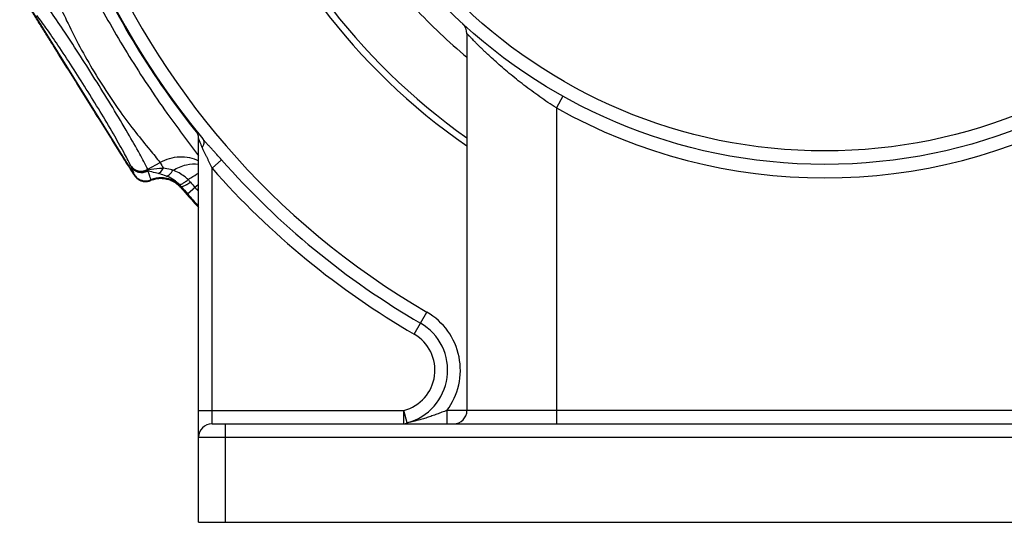
# Model space of a CAD drawing. Units: millimetres. Extents: x -1851 to 1425, y -607 to 1076.
# Drawn here: x 1016 to 1236, y 20 to 133 of the extents above; entities that cross this region are included whole.
import ezdxf

# ---------------------------------------------------------------- set-up
doc = ezdxf.new("R2010")
doc.units = ezdxf.units.MM
doc.header["$LTSCALE"] = 19.36
doc.layers.get('0').update_dxf_attribs({"linetype": 'CONTINUOUS'})
doc.layers.add('CURVE_NO', color=7, linetype='CONTINUOUS')

msp = doc.modelspace()

# ---------------------------------------------------------------- linework, layer by layer
at = {"color": 7, "linetype": 'CONTINUOUS'}
for p, q in [((1115.67, 129.42), (1115.67, 45.2)), ((1055.02, 107.88), (1055.02, 107.87)), ((1055.67, 20.2), (1055.67, 106)), ((1058.67, 42.2), (1332.67, 42.2)), ((1055.67, 20.2), (1335.67, 20.2))]:
    msp.add_line(p, q, dxfattribs=at)
at = {"color": 9, "linetype": 'CONTINUOUS'}
for p, q in [((1137.14, 115.44), (1135.67, 112.82)), ((1135.67, 112.82), (1135.67, 42.2)), ((1060.81, 101.22), (1058.67, 99.34)), ((1058.67, 42.2), (1058.67, 99.34)), ((1041.25, 97.85), (1041.27, 97.86)), ((1044.99, 96.59), (1044.96, 96.67)), ((1051.69, 95.02), (1051.76, 95.08)), ((1103.87, 62.24), (1106.73, 67.17)), ((1055.67, 45.2), (1101.57, 45.2)), ((1102.3, 42.45), (1101.57, 45.2)), ((1101.57, 42.2), (1101.57, 45.2)), ((1280.15, 45.2), (1111.2, 45.2)), ((1111.2, 45.2), (1111.2, 42.2)), ((1061.67, 20.2), (1061.67, 42.2)), ((1055.67, 39.2), (1335.67, 39.2))]:
    msp.add_line(p, q, dxfattribs=at)
at = {"color": 7, "linetype": 'CONTINUOUS'}
msp.add_circle((1195.67, 220.2), 120, dxfattribs=at)
at = {"color": 9, "linetype": 'CONTINUOUS'}
msp.add_circle((1195.67, 220.2), 117, dxfattribs=at)
at = {"color": 7, "linetype": 'CONTINUOUS'}
for centre, radius, start, end in [((1195.67, 220.2), 180, 320.5854, 219.4146), ((1195.67, 220.2), 180.17, 203.7016, 218.8838), ((1112.67, 129.42), 3, 0, 47.5616), ((1052.67, 106), 3, 0, 38.6092), ((1047.21, 90.94), 6.08, 79.2476, 83.8225), ((1047.25, 91.17), 5.85, 74.2684, 79.2412), ((1047.58, 91.59), 5.33, 52.458, 58.6163), ((1025.57, 70.63), 35.74, 41.0524, 42.0409), ((1112.67, 45.2), 3, 270, 360), ((1058.67, 39.2), 3, 90, 180)]:
    msp.add_arc(centre, radius, start, end, dxfattribs=at)
at = {"color": 9, "linetype": 'CONTINUOUS'}
for centre, radius, start, end in [((1195.67, 220.2), 177, 300.1648, 239.8352), ((1195.67, 220.2), 140.8, 304.6227, 235.3773), ((1195.67, 220.2), 139.3, 305.0497, 234.9503), ((1195.67, 220.2), 125, 222.8439, 230.2079), ((1195.67, 220.2), 123, 240.8036, 299.1964), ((1195.67, 220.2), 182.69, 221.4184, 239.8352), ((1195.67, 220.2), 179.85, 221.4184, 239.8352), ((1099.2, 54.2), 15, 323.1301, 59.8352), ((1099.2, 54.2), 12.15, 284.7986, 59.8352), ((1099.2, 54.2), 9.31, 284.7987, 59.8352)]:
    msp.add_arc(centre, radius, start, end, dxfattribs=at)
at = {"color": 7, "linetype": 'CONTINUOUS'}
for points, knots in [([(1039.51, 100.64), (1039.1, 101.28), (1037.7, 103.53), (1035.29, 107.39), (1032.28, 112.22), (1029.26, 117.04), (1026.25, 121.86), (1023.74, 125.88), (1021.73, 129.1), (1020.22, 131.51), (1018.96, 133.52), (1018.05, 134.99), (1017.62, 135.64), (1017.46, 135.9)], [0, 0, 0, 0, 0.054604, 0.191379, 0.328154, 0.464929, 0.601704, 0.738479, 0.806867, 0.875254, 0.943642, 0.977835, 1, 1, 1, 1]), ([(1041.25, 97.85), (1041.01, 98.2), (1040.55, 98.99), (1039.96, 99.92), (1039.61, 100.48), (1039.51, 100.64)], [0, 0, 0, 0, 0.393625, 0.825797, 1, 1, 1, 1]), ([(1041.25, 97.85), (1041.25, 97.84), (1041.28, 97.81), (1041.43, 97.58), (1041.66, 97.27), (1041.93, 97.04), (1042.02, 96.97)], [0, 0, 0, 0, 0.021597, 0.106489, 0.708967, 1, 1, 1, 1]), ([(1042.02, 96.97), (1042.11, 96.9), (1042.39, 96.71), (1042.91, 96.47), (1043.59, 96.34), (1044.27, 96.36), (1044.73, 96.51), (1044.97, 96.59), (1044.99, 96.59)], [0, 0, 0, 0, 0.108883, 0.327499, 0.545213, 0.759667, 0.979373, 1, 1, 1, 1]), ([(1047.86, 96.98), (1047.7, 97), (1047.12, 97.04), (1046.14, 96.98), (1045.37, 96.72), (1044.99, 96.59)], [0, 0, 0, 0, 0.170684, 0.592043, 1, 1, 1, 1]), ([(1050.35, 96.14), (1050.16, 96.25), (1049.67, 96.51), (1049.15, 96.71), (1048.83, 96.8)], [0, 0, 0, 0, 0.400149, 1, 1, 1, 1]), ([(1051.69, 95.02), (1051.71, 95), (1051.85, 94.85), (1051.99, 94.69), (1052.11, 94.56)], [0, 0, 0, 0, 0.137433, 1, 1, 1, 1]), ([(1052.52, 94.1), (1052.82, 93.75), (1053.22, 93.28), (1053.62, 92.82), (1053.72, 92.72)], [0, 0, 0, 0, 0.76309, 1, 1, 1, 1]), ([(1053.72, 92.72), (1054.19, 92.19), (1054.84, 91.48), (1055.5, 90.77), (1055.67, 90.58)], [0, 0, 0, 0, 0.729599, 1, 1, 1, 1])]:
    msp.add_open_spline(points, degree=3, knots=knots, dxfattribs=at)
at = {"color": 9, "linetype": 'CONTINUOUS'}
for points, knots in [([(1135.67, 112.82), (1135.04, 113.23), (1133.79, 114.05), (1131.95, 115.32), (1130.16, 116.61), (1128.43, 117.92), (1126.75, 119.23), (1125.16, 120.53), (1123.64, 121.82), (1122.2, 123.08), (1121.08, 124.11), (1120.22, 124.9), (1119.62, 125.47), (1119.06, 126.01), (1118.52, 126.53), (1118.03, 127.02), (1117.57, 127.48), (1117.15, 127.9), (1116.83, 128.22), (1116.6, 128.46), (1116.45, 128.62), (1116.3, 128.76), (1116.18, 128.9), (1116.06, 129.02), (1115.96, 129.12), (1115.89, 129.2), (1115.84, 129.25), (1115.8, 129.29), (1115.77, 129.32), (1115.75, 129.35), (1115.73, 129.37), (1115.71, 129.39), (1115.7, 129.4), (1115.69, 129.4), (1115.69, 129.41), (1115.68, 129.41), (1115.68, 129.42), (1115.68, 129.42), (1115.68, 129.42), (1115.68, 129.42), (1115.67, 129.42), (1115.67, 129.42), (1115.67, 129.42)], [0, 0, 0, 0, 0.086423, 0.172332, 0.257259, 0.34077, 0.422442, 0.501839, 0.578489, 0.651844, 0.721249, 0.754223, 0.78589, 0.816113, 0.844742, 0.871607, 0.896522, 0.919282, 0.939668, 0.9489, 0.957453, 0.965298, 0.972407, 0.978754, 0.984312, 0.989058, 0.99112, 0.992972, 0.994611, 0.996035, 0.997244, 0.998234, 0.998648, 0.999006, 0.99931, 0.999558, 0.999751, 0.999889, 0.999938, 0.999972, 0.999993, 1, 1, 1, 1]), ([(1056.48, 104), (1056.44, 104.12), (1056.35, 104.33), (1056.22, 104.66), (1056.11, 104.92), (1056.03, 105.12), (1055.97, 105.27), (1055.91, 105.41), (1055.86, 105.54), (1055.82, 105.65), (1055.79, 105.72), (1055.77, 105.78), (1055.75, 105.82), (1055.73, 105.87), (1055.71, 105.91), (1055.7, 105.94), (1055.69, 105.96), (1055.69, 105.97), (1055.68, 105.98), (1055.68, 105.99), (1055.68, 105.99), (1055.68, 106), (1055.68, 106), (1055.67, 106), (1055.67, 106), (1055.67, 106), (1055.67, 106)], [0, 0, 0, 0, 0.166742, 0.329305, 0.486119, 0.561637, 0.634663, 0.704602, 0.770662, 0.831781, 0.860058, 0.886533, 0.910959, 0.933058, 0.952531, 0.969061, 0.976124, 0.982335, 0.987657, 0.99206, 0.995516, 0.998001, 0.998875, 0.999499, 0.999875, 1, 1, 1, 1]), ([(1056.61, 105.91), (1056.66, 105.86), (1056.73, 105.74), (1056.81, 105.54), (1056.85, 105.32), (1056.85, 105.08), (1056.81, 104.82), (1056.74, 104.55), (1056.63, 104.28), (1056.54, 104.1), (1056.48, 104)], [0, 0, 0, 0, 0.101432, 0.206, 0.316403, 0.434631, 0.561896, 0.698695, 0.844927, 1, 1, 1, 1]), ([(1060.81, 101.22), (1060.46, 101.62), (1059.92, 102.21), (1059.21, 103), (1058.68, 103.59), (1058.14, 104.17), (1057.62, 104.75), (1057.1, 105.32), (1056.77, 105.71), (1056.61, 105.91)], [0, 0, 0, 0, 0.253846, 0.380417, 0.506498, 0.63183, 0.756097, 0.87894, 1, 1, 1, 1]), ([(1058.67, 99.34), (1058.5, 99.74), (1058.22, 100.34), (1057.85, 101.13), (1057.56, 101.71), (1057.28, 102.29), (1056.91, 103.05), (1056.64, 103.62), (1056.48, 104)], [0, 0, 0, 0, 0.255665, 0.382963, 0.509495, 0.634861, 0.758624, 1, 1, 1, 1]), ([(1111.2, 45.2), (1110.82, 45.06), (1110.07, 44.79), (1108.96, 44.38), (1107.86, 43.97), (1106.76, 43.59), (1105.66, 43.23), (1104.55, 42.91), (1103.43, 42.65), (1102.68, 42.51), (1102.3, 42.45)], [0, 0, 0, 0, 0.128143, 0.255269, 0.381193, 0.506088, 0.630209, 0.753789, 0.877009, 1, 1, 1, 1]), ([(1101.57, 42.2), (1101.64, 42.2), (1101.76, 42.21), (1101.95, 42.26), (1102.13, 42.33), (1102.25, 42.41), (1102.3, 42.45)], [0, 0, 0, 0, 0.240005, 0.484229, 0.736504, 1, 1, 1, 1])]:
    msp.add_open_spline(points, degree=3, knots=knots, dxfattribs=at)
at = {"color": 7, "linetype": 'CONTINUOUS'}
for points in [[(1051.27, 95.43), (1051.13, 95.57), (1050.98, 95.69), (1050.82, 95.81)], [(1051.69, 95.02), (1051.55, 95.16), (1051.41, 95.3), (1051.27, 95.43)]]:
    msp.add_open_spline(points, degree=3, dxfattribs=at)
at = {"layer": 'CURVE_NO', "color": 9, "linetype": 'CONTINUOUS'}
for p, q in [((1017.31, 136.21), (1041.27, 97.86)), ((1044.35, 99.11), (1047.08, 100.62)), ((1044.96, 96.67), (1044.97, 96.76)), ((1051.76, 95.08), (1051.78, 95.16)), ((1053.22, 93.6), (1055.67, 95.79))]:
    msp.add_line(p, q, dxfattribs=at)
for centre, radius, start, end in [((1064.08, 111.26), 26.17, 205.7219, 206.3807), ((1056.43, 104.69), 13.31, 204.7965, 205.6517), ((1391.98, 296.04), 396.42, 209.5356, 209.7477), ((1058.87, 98.4), 17.6, 181.5602, 181.7487), ((1043.81, 99.53), 3.01, 230.1733, 292.604), ((1024.55, 89.2), 21.92, 25.319, 25.6565), ((1028.34, 90.98), 17.73, 24.0737, 25.3516), ((1047.25, 91.15), 5.98, 41.0868, 112.5033), ((1047.25, 91.16), 6.05, 72.9123, 88.6504), ((1045.26, 89.15), 9.03, 67.5792, 68.7936), ((1047.24, 91.16), 6.05, 57.1206, 72.8358), ((1046.09, 90.57), 7.38, 44.1909, 51.0919), ((1046.46, 90.93), 6.87, 38.9517, 44.1823), ((1195.67, 220.2), 190.7, 221.0029, 222.7347), ((1109.35, 143.48), 75.09, 219.9721, 221.6281), ((1047.81, 103.12), 8.37, 303.9243, 306.1473), ((1047.44, 90.87), 8.36, 40.0402, 45.1602), ((1044.77, 109.11), 15.73, 303.7762, 305.2016), ((1097.03, 132.55), 56.42, 220.0444, 221.6397), ((1195.67, 220.2), 188.37, 221.626, 221.9835), ((1195.67, 220.2), 190.58, 221.6259, 222.6998)]:
    msp.add_arc(centre, radius, start, end, dxfattribs=at)
for points, knots in [([(1027.61, 147.26), (1028.35, 145.79), (1030.02, 142.46), (1034.03, 134.73), (1040.08, 124.18), (1047.85, 112.5), (1053.28, 105.27), (1055.68, 102.13)], [0, 0, 0, 0, 0.092609, 0.209735, 0.491008, 0.77718, 1, 1, 1, 1]), ([(1044.35, 99.11), (1043.77, 100.27), (1042.31, 102.96), (1038.56, 109.48), (1034.12, 116.76), (1029.37, 124.26), (1025.98, 129.46), (1023.07, 133.75), (1021.29, 136.24), (1020.5, 137.26)], [0, 0, 0, 0, 0.085926, 0.204571, 0.500575, 0.654461, 0.796069, 0.914307, 1, 1, 1, 1]), ([(1023.76, 137.54), (1024.36, 136.22), (1025.73, 133.22), (1029.06, 126.39), (1033.21, 119.17), (1037.96, 112.19), (1041.44, 107.54), (1044.48, 103.77), (1046.32, 101.56), (1047.08, 100.62)], [0, 0, 0, 0, 0.099623, 0.225524, 0.519914, 0.668208, 0.803596, 0.916884, 1, 1, 1, 1]), ([(1040.5, 99.9), (1040.01, 100.92), (1038.74, 103.31), (1035.48, 109.06), (1030.61, 117.07), (1025.54, 124.96), (1021.82, 130.4), (1020.23, 132.58), (1019.53, 133.46)], [0, 0, 0, 0, 0.085936, 0.204575, 0.500579, 0.796066, 0.914298, 1, 1, 1, 1]), ([(1047.08, 100.62), (1048.39, 101.38), (1051.34, 102.3), (1054.4, 101.67), (1055.68, 101)], [0, 0, 0, 0, 0.511888, 1, 1, 1, 1]), ([(1040.5, 99.9), (1040.69, 99.62), (1041.2, 99.12), (1042.53, 98.57), (1043.71, 98.77), (1044.35, 99.11)], [0, 0, 0, 0, 0.239767, 0.487959, 1, 1, 1, 1]), ([(1040.62, 99.67), (1040.8, 99.39), (1041.31, 98.91), (1042.63, 98.38), (1043.79, 98.59), (1044.43, 98.93)], [0, 0, 0, 0, 0.237168, 0.484393, 1, 1, 1, 1]), ([(1040.63, 99.64), (1040.81, 99.36), (1041.29, 98.86), (1042.55, 98.28), (1043.68, 98.41), (1044.3, 98.69)], [0, 0, 0, 0, 0.245077, 0.493561, 1, 1, 1, 1]), ([(1041.27, 97.92), (1041.27, 98.01), (1041.22, 98.22), (1041.02, 98.79), (1040.8, 99.27), (1040.64, 99.63)], [0, 0, 0, 0, 0.137692, 0.34932, 1, 1, 1, 1]), ([(1047.8, 99.34), (1047.52, 99.33), (1046.39, 99.26), (1045.26, 99.1), (1044.43, 98.93)], [0, 0, 0, 0, 0.251809, 1, 1, 1, 1]), ([(1046.65, 98.16), (1046.76, 98.21), (1047.23, 98.51), (1047.59, 98.97), (1047.8, 99.34)], [0, 0, 0, 0, 0.219919, 1, 1, 1, 1]), ([(1049.93, 98.89), (1049.75, 98.95), (1049.05, 99.15), (1048.33, 99.27), (1047.8, 99.34)], [0, 0, 0, 0, 0.259144, 1, 1, 1, 1]), ([(1049.93, 98.89), (1050.87, 99.42), (1052.73, 100.21), (1054.78, 100.41), (1055.68, 100.27)], [0, 0, 0, 0, 0.541444, 1, 1, 1, 1]), ([(1041.27, 97.86), (1041.64, 97.28), (1042.81, 96.33), (1044.32, 96.41), (1044.96, 96.67)], [0, 0, 0, 0, 0.499771, 1, 1, 1, 1]), ([(1046.65, 98.16), (1046.45, 98.22), (1045.68, 98.42), (1044.89, 98.58), (1044.3, 98.69)], [0, 0, 0, 0, 0.25423, 1, 1, 1, 1]), ([(1044.97, 96.76), (1044.98, 96.83), (1044.96, 97.02), (1044.83, 97.52), (1044.66, 97.92), (1044.53, 98.21)], [0, 0, 0, 0, 0.150275, 0.364945, 1, 1, 1, 1]), ([(1048.53, 97.57), (1048.36, 97.64), (1047.75, 97.86), (1047.11, 98.03), (1046.65, 98.16)], [0, 0, 0, 0, 0.269255, 1, 1, 1, 1]), ([(1048.53, 97.57), (1048.79, 97.63), (1049.34, 98.04), (1049.72, 98.57), (1049.92, 98.9)], [0, 0, 0, 0, 0.409884, 1, 1, 1, 1]), ([(1050.73, 96.31), (1050.57, 96.44), (1049.94, 96.91), (1049.24, 97.28), (1048.71, 97.5)], [0, 0, 0, 0, 0.261816, 1, 1, 1, 1]), ([(1053.33, 96.81), (1053.09, 97.05), (1052.07, 97.92), (1050.86, 98.55), (1049.93, 98.89)], [0, 0, 0, 0, 0.257471, 1, 1, 1, 1]), ([(1053.33, 96.81), (1053.54, 96.95), (1054.3, 97.45), (1055.08, 97.92), (1055.68, 98.21)], [0, 0, 0, 0, 0.272626, 1, 1, 1, 1]), ([(1051.39, 95.72), (1051.44, 95.7), (1051.6, 95.71), (1051.98, 95.85), (1052.27, 96.03), (1052.48, 96.18)], [0, 0, 0, 0, 0.148872, 0.363877, 1, 1, 1, 1]), ([(1051.8, 95.25), (1051.85, 95.23), (1052, 95.24), (1052.39, 95.36), (1052.7, 95.53), (1052.92, 95.66)], [0, 0, 0, 0, 0.138903, 0.351314, 1, 1, 1, 1]), ([(1052.75, 96.36), (1052.8, 96.4), (1052.99, 96.54), (1053.18, 96.69), (1053.33, 96.81)], [0, 0, 0, 0, 0.237469, 1, 1, 1, 1]), ([(1052.92, 95.66), (1052.97, 95.69), (1053.17, 95.81), (1053.37, 95.93), (1053.52, 96.03)], [0, 0, 0, 0, 0.233551, 1, 1, 1, 1])]:
    msp.add_open_spline(points, degree=3, knots=knots, dxfattribs=at)
for points in [[(1041.27, 97.92), (1041.44, 97.66), (1041.65, 97.42), (1041.88, 97.22)], [(1044.3, 98.69), (1044.35, 98.77), (1044.39, 98.85), (1044.43, 98.93)], [(1047.4, 97.21), (1046.57, 97.22), (1045.73, 97.07), (1044.97, 96.76)], [(1051.78, 95.16), (1051.42, 95.58), (1050.99, 95.94), (1050.53, 96.24)], [(1051.78, 95.16), (1051.79, 95.19), (1051.8, 95.22), (1051.8, 95.25)]]:
    msp.add_open_spline(points, degree=3, dxfattribs=at)

doc.saveas('drawing.dxf')
